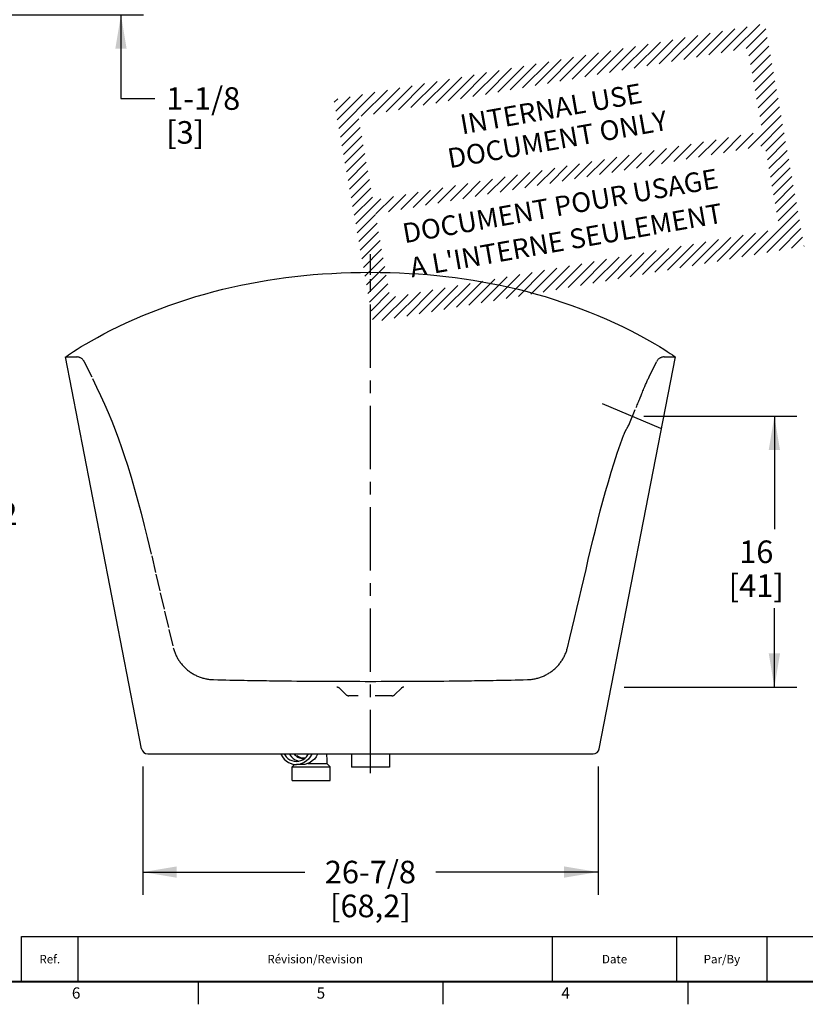
# Model space of a CAD drawing. Units: inches. Extents: x 3 to 179, y 4 to 113.
# Drawn here: x 95 to 141, y 4 to 62 of the extents above; entities that cross this region are included whole.
import ezdxf

# ---------------------------------------------------------------- set-up
doc = ezdxf.new("R2010")
doc.units = ezdxf.units.IN
doc.header["$LTSCALE"] = 9.973333
doc.header["$MEASUREMENT"] = 0
doc.linetypes.add('CENTER', pattern=[0.6, 0.375, -0.075, 0.075, -0.075])
doc.linetypes.add('HIDDEN', pattern=[0.2, 0.1, -0.1])
doc.layers.get('0').update_dxf_attribs({"linetype": 'CONTINUOUS'})
doc.layers.add('DEFAULT_1', color=7, linetype='CENTER')
doc.layers.add('DEFAULT_2', color=7, linetype='HIDDEN')
doc.styles.get("Standard").update_dxf_attribs({"font": 'txt', "width": 0.8})
doc.styles.add('TEXTSTYLE_3', font='trium.ttf')
doc.styles.add('TEXTSTYLE_4', font='txt')
doc.styles.add('TEXTSTYLE_6', font='trium.ttf')
doc.dimstyles.new('DIMSTYLE_1', dxfattribs={"dimtxt": 1.333333, "dimasz": 2, "dimexe": 0.125, "dimexo": 0.0625, "dimgap": 0.0625, "dimtad": 0, "dimtih": 1, "dimtoh": 1, "dimdec": 3, "dimzin": 4, "dimdsep": 46, "dimtxsty": 'Standard', "dimblk": '_FILLED', "dimblk1": '_FILLED', "dimblk2": '_FILLED', "dimcen": 0.09, "dimadec": 0, "dimazin": 0, "dimtp": 1e-05, "dimtm": 1e-05, "dimtfac": 1, "dimtdec": 3, "dimtofl": 0, "dimtmove": 0, "dimatfit": 3, "dimldrblk": '_FILLED', "dimfxl": 0, "dimtolj": 1, "dimtzin": 4, "dimarcsym": 0})
doc.dimstyles.new('DIMSTYLE_2', dxfattribs={"dimtxt": 1.333333, "dimasz": 2, "dimexe": 0.125, "dimexo": 0.0625, "dimgap": 0.0625, "dimtad": 0, "dimtih": 1, "dimtoh": 1, "dimdec": 3, "dimzin": 4, "dimdsep": 46, "dimtxsty": 'Standard', "dimblk": '_FILLED', "dimblk1": '_FILLED', "dimblk2": '_FILLED', "dimcen": 0.09, "dimadec": 0, "dimazin": 0, "dimtp": 0.001, "dimtm": 0.001, "dimtfac": 1, "dimtdec": 3, "dimtofl": 0, "dimtmove": 0, "dimatfit": 3, "dimldrblk": '_FILLED', "dimfxl": 0, "dimtolj": 1, "dimtzin": 4, "dimarcsym": 0})

# ---------------------------------------------------------------- blocks, each defined once
blk = doc.blocks.new('_FILLED')
at = {"color": 0, "linetype": 'ByBlock'}
blk.add_solid([(0, 0), (-1, 0.167), (-1, -0.167)], dxfattribs=at)
blk = doc.blocks.new('*D3')
at = {"color": 7, "linetype": 'Continuous'}
for p, q in [((84.751, 47.213), (93.065, 47.213)), ((91.732, 47.213), (91.732, 34.296)), ((91.732, 18.713), (91.732, 29.629)), ((76.066, 18.713), (93.065, 18.713))]:
    blk.add_line(p, q, dxfattribs=at)
at = {"color": 7, "linetype": 'Continuous', "xscale": 2, "yscale": 2, "zscale": 2}
for p, rotation in [((91.732, 47.213), 90), ((91.732, 18.713), 270)]:
    blk.add_blockref('_FILLED', p, dxfattribs=dict(at, rotation=rotation))
at = {"color": 7, "linetype": 'Continuous', "insert": (91.732, 33.629), "char_height": 1.3333, "width": 6.4, "attachment_point": 2, "line_spacing_factor": 0.9}
blk.add_mtext('28-1/2\\P[72,4]', dxfattribs=at)
blk = doc.blocks.new('*D6')
at = {"color": 7, "linetype": 'Continuous'}
for p, q in [((101.824, 18.046), (101.824, 10.472)), ((128.688, 18.046), (128.688, 10.472)), ((101.824, 11.806), (111.39, 11.806)), ((128.688, 11.806), (119.123, 11.806))]:
    blk.add_line(p, q, dxfattribs=at)
at = {"color": 7, "linetype": 'Continuous', "xscale": 2, "yscale": 2, "zscale": 2, "rotation": 180}
blk.add_blockref('_FILLED', (101.824, 11.806), dxfattribs=at)
at = {"color": 7, "linetype": 'Continuous', "xscale": 2, "yscale": 2, "zscale": 2}
blk.add_blockref('_FILLED', (128.688, 11.806), dxfattribs=at)
at = {"color": 7, "linetype": 'Continuous', "insert": (115.256, 12.472), "char_height": 1.3333, "width": 6.4, "attachment_point": 2, "line_spacing_factor": 0.9}
blk.add_mtext('26-7/8\\P[68,2]', dxfattribs=at)
blk = doc.blocks.new('*D9')
at = {"color": 7, "linetype": 'Continuous'}
for p, q in [((100.536, 63.519), (100.536, 68.852)), ((67.452, 63.519), (101.869, 63.519)), ((50.872, 62.406), (101.869, 62.406)), ((100.536, 62.406), (100.536, 57.468)), ((100.536, 57.468), (102.536, 57.468))]:
    blk.add_line(p, q, dxfattribs=at)
at = {"color": 7, "linetype": 'Continuous', "xscale": 2, "yscale": 2, "zscale": 2}
for p, rotation in [((100.536, 63.519), 270), ((100.536, 62.406), 90)]:
    blk.add_blockref('_FILLED', p, dxfattribs=dict(at, rotation=rotation))
at = {"color": 7, "linetype": 'Continuous', "insert": (103.202, 58.135), "char_height": 1.3333, "width": 5.33333, "attachment_point": 1, "line_spacing_factor": 0.9}
blk.add_mtext('1-1/8\\P[3]', dxfattribs=at)
blk = doc.blocks.new('*D11')
at = {"color": 7, "linetype": 'Continuous'}
for p, q in [((131.386, 38.713), (140.43, 38.713)), ((139.097, 38.713), (139.097, 32.046)), ((139.097, 22.713), (139.097, 27.379)), ((130.23, 22.713), (140.43, 22.713))]:
    blk.add_line(p, q, dxfattribs=at)
at = {"color": 7, "linetype": 'Continuous', "xscale": 2, "yscale": 2, "zscale": 2}
for p, rotation in [((139.097, 38.713), 90), ((139.097, 22.713), 270)]:
    blk.add_blockref('_FILLED', p, dxfattribs=dict(at, rotation=rotation))
at = {"color": 7, "linetype": 'Continuous', "insert": (138.03, 31.379), "char_height": 1.3333, "width": 4.26667, "attachment_point": 2, "line_spacing_factor": 0.9}
blk.add_mtext('16\\P[41]', dxfattribs=at)
blk = doc.blocks.new('L03-USAGE_INTERNE_SEULEM_BL1', base_point=(126.985, 53.103))
at = {"color": 7, "linetype": 'Continuous'}
for p, q in [((135.959, 60.168), (137.5, 61.709)), ((136.691, 60.298), (138.232, 61.839)), ((132.296, 59.523), (133.837, 61.064)), ((133.029, 59.652), (134.57, 61.193)), ((133.761, 59.781), (135.302, 61.322)), ((134.494, 59.91), (136.035, 61.451)), ((135.226, 60.039), (136.767, 61.58)), ((137.424, 60.427), (138.587, 61.59)), ((137.599, 59.998), (138.678, 61.077)), ((129.366, 59.006), (130.907, 60.547)), ((130.098, 59.135), (131.639, 60.676)), ((130.831, 59.264), (132.372, 60.805)), ((131.563, 59.393), (133.104, 60.934)), ((137.689, 59.485), (138.768, 60.564)), ((125.703, 58.36), (127.244, 59.901)), ((126.435, 58.489), (127.976, 60.03)), ((127.168, 58.618), (128.709, 60.159)), ((127.901, 58.747), (129.442, 60.288)), ((128.633, 58.877), (130.174, 60.418)), ((137.78, 58.972), (138.859, 60.051)), ((122.773, 57.843), (124.314, 59.384)), ((123.505, 57.972), (125.046, 59.513)), ((124.238, 58.102), (125.779, 59.643)), ((124.97, 58.231), (126.511, 59.772)), ((137.87, 58.459), (138.949, 59.538)), ((119.11, 57.197), (120.651, 58.738)), ((119.842, 57.327), (121.383, 58.868)), ((120.575, 57.456), (122.116, 58.997)), ((121.307, 57.585), (122.848, 59.126)), ((122.04, 57.714), (123.581, 59.255)), ((137.961, 57.946), (139.04, 59.025)), ((116.179, 56.681), (117.72, 58.222)), ((116.912, 56.81), (118.453, 58.351)), ((117.645, 56.939), (119.186, 58.48)), ((118.377, 57.068), (119.918, 58.609)), ((138.051, 57.433), (139.13, 58.512)), ((113.212, 56.731), (114.058, 57.576)), ((113.303, 56.218), (114.79, 57.705)), ((113.393, 55.705), (115.523, 57.834)), ((114.714, 56.422), (116.255, 57.963)), ((115.447, 56.552), (116.988, 58.093)), ((138.142, 56.92), (139.221, 58)), ((113.122, 57.244), (113.325, 57.447)), ((138.232, 56.408), (139.311, 57.487)), ((138.322, 55.895), (139.401, 56.974)), ((137.558, 54.527), (139.492, 56.461)), ((113.484, 55.192), (114.563, 56.271)), ((138.291, 54.656), (139.582, 55.948)), ((113.574, 54.679), (114.653, 55.758)), ((113.665, 54.166), (114.744, 55.245)), ((136.093, 54.269), (137.121, 55.296)), ((136.826, 54.398), (137.853, 55.425)), ((138.594, 54.356), (139.673, 55.435)), ((113.755, 53.653), (114.834, 54.732)), ((132.43, 53.623), (133.458, 54.65)), ((133.163, 53.752), (134.19, 54.779)), ((133.895, 53.881), (134.923, 54.909)), ((134.628, 54.01), (135.655, 55.038)), ((135.361, 54.14), (136.388, 55.167)), ((138.684, 53.843), (139.763, 54.922)), ((113.846, 53.14), (114.925, 54.219)), ((129.5, 53.106), (130.527, 54.134)), ((130.233, 53.235), (131.26, 54.263)), ((130.965, 53.365), (131.993, 54.392)), ((131.698, 53.494), (132.725, 54.521)), ((138.775, 53.33), (139.854, 54.409)), ((113.936, 52.627), (115.015, 53.706)), ((125.837, 52.46), (126.865, 53.488)), ((126.57, 52.59), (127.597, 53.617)), ((127.302, 52.719), (128.33, 53.746)), ((128.035, 52.848), (129.062, 53.875)), ((128.767, 52.977), (129.795, 54.004)), ((138.865, 52.817), (139.944, 53.896)), ((114.026, 52.114), (115.105, 53.193)), ((122.907, 51.944), (123.934, 52.971)), ((123.639, 52.073), (124.667, 53.1)), ((124.372, 52.202), (125.399, 53.229)), ((125.105, 52.331), (126.132, 53.359)), ((138.956, 52.304), (140.035, 53.383)), ((114.117, 51.601), (115.196, 52.68)), ((119.244, 51.298), (120.271, 52.325)), ((119.977, 51.427), (121.004, 52.454)), ((120.709, 51.556), (121.737, 52.583)), ((121.442, 51.685), (122.469, 52.713)), ((122.174, 51.814), (123.202, 52.842)), ((139.046, 51.791), (140.125, 52.87)), ((139.136, 51.278), (140.215, 52.357)), ((114.207, 51.088), (115.286, 52.167)), ((116.314, 50.781), (117.341, 51.808)), ((117.046, 50.91), (118.074, 51.938)), ((117.779, 51.039), (118.806, 52.067)), ((118.512, 51.169), (119.539, 52.196)), ((139.227, 50.765), (140.306, 51.844)), ((114.298, 50.575), (115.377, 51.654)), ((114.388, 50.062), (115.876, 51.55)), ((115.581, 50.652), (116.609, 51.679)), ((139.317, 50.252), (140.396, 51.331)), ((114.479, 49.549), (115.558, 50.628)), ((137.912, 48.243), (140.487, 50.818)), ((114.569, 49.036), (115.648, 50.115)), ((138.644, 48.372), (140.577, 50.305)), ((114.66, 48.523), (115.739, 49.603)), ((136.446, 47.985), (137.987, 49.526)), ((137.179, 48.114), (138.72, 49.655)), ((139.377, 48.501), (140.668, 49.792)), ((114.75, 48.011), (115.829, 49.09)), ((132.784, 47.339), (134.325, 48.88)), ((133.516, 47.468), (135.057, 49.009)), ((134.249, 47.597), (135.79, 49.138)), ((134.981, 47.726), (136.522, 49.267)), ((135.714, 47.855), (137.255, 49.396)), ((140.109, 48.63), (140.758, 49.279)), ((114.84, 47.498), (115.919, 48.577)), ((129.853, 46.822), (131.394, 48.363)), ((130.586, 46.951), (132.127, 48.492)), ((131.318, 47.08), (132.859, 48.621)), ((132.051, 47.21), (133.592, 48.751)), ((140.842, 48.76), (140.849, 48.766)), ((114.931, 46.985), (116.01, 48.064)), ((126.19, 46.176), (127.731, 47.717)), ((126.923, 46.305), (128.464, 47.846)), ((127.656, 46.435), (129.197, 47.976)), ((128.388, 46.564), (129.929, 48.105)), ((129.121, 46.693), (130.662, 48.234)), ((115.021, 46.472), (116.1, 47.551)), ((123.26, 45.66), (124.801, 47.201)), ((123.993, 45.789), (125.534, 47.33)), ((124.725, 45.918), (126.266, 47.459)), ((125.458, 46.047), (126.999, 47.588)), ((115.112, 45.959), (116.191, 47.038)), ((115.202, 45.446), (116.281, 46.525)), ((119.597, 45.014), (121.138, 46.555)), ((120.33, 45.143), (121.871, 46.684)), ((121.062, 45.272), (122.603, 46.813)), ((121.795, 45.401), (123.336, 46.942)), ((122.528, 45.53), (124.069, 47.071)), ((115.293, 44.933), (116.372, 46.012)), ((116.667, 44.497), (118.208, 46.038)), ((117.4, 44.626), (118.941, 46.167)), ((118.132, 44.755), (119.673, 46.296)), ((118.865, 44.884), (120.406, 46.425)), ((115.383, 44.42), (116.743, 45.78)), ((115.934, 44.368), (117.475, 45.909))]:
    blk.add_line(p, q, dxfattribs=at)
at = {"color": 7, "linetype": 'Continuous', "style": 'TEXTSTYLE_3'}
for s, p in [('INTERNAL USE ', (120.671, 55.348)), ('DOCUMENT ONLY', (119.928, 53.347)), ('DOCUMENT POUR USAGE', (117.268, 48.921)), ("A L'INTERNE SEULEMENT", (117.697, 46.904))]:
    blk.add_text(s, height=1.16267, rotation=10, dxfattribs=at).set_placement(p)

msp = doc.modelspace()

# ---------------------------------------------------------------- linework, layer by layer
at = {"color": 7, "linetype": 'Continuous'}
for p, q in [((115.2562441, 47.0690019), (115.2562441, 47.2126168)), ((101.7509359, 19.0894324), (97.2562441, 42.2126168)), ((128.7615524, 19.0894324), (133.2562441, 42.2126168)), ((102.118954, 18.7859858), (102.6406884, 18.7857967)), ((102.6406884, 18.7857967), (104.3128878, 18.7849201)), ((104.3128878, 18.7849201), (106.9852846, 18.7830459)), ((114.1353362, 18.7792088), (114.1312441, 18.7751168)), ((116.3812441, 18.7751168), (114.1312441, 18.7751168)), ((114.1312441, 18.7751168), (114.1312441, 17.9951168)), ((116.3812441, 18.7751168), (116.3771521, 18.7792088)), ((116.3812441, 18.7751168), (116.3812441, 17.9951168)), ((128.3052004, 18.7859594), (128.3935343, 18.7859858)), ((110.6312441, 18.0251168), (110.7664992, 18.1603719)), ((110.6312441, 18.0251168), (112.8812441, 18.0251168)), ((110.6312441, 17.2126168), (110.6312441, 18.0251168)), ((111.2279713, 18.1501168), (110.884594, 18.1501168)), ((111.5593197, 18.2126168), (112.6937441, 18.2126168)), ((112.8812441, 18.0251168), (112.6937441, 18.2126168)), ((112.8812441, 17.2126168), (112.8812441, 18.0251168)), ((116.3812441, 17.9951168), (114.1312441, 17.9951168)), ((110.6312446, 17.2126168), (112.8812437, 17.2126168)), ((94.6666667, 5.3333333), (94.6666667, 8)), ((94.6666667, 8), (144, 8)), ((98, 5.3333333), (98, 8)), ((126, 5.3333333), (126, 8)), ((133.3333333, 5.3333333), (133.3333333, 8)), ((138.6666667, 5.3333333), (138.6666667, 8)), ((94.6666667, 5.3333333), (144, 5.3333333)), ((105.1111111, 4), (105.1111111, 5.3333333)), ((119.5555556, 4), (119.5555556, 5.3333333)), ((134, 4), (134, 5.3333333))]:
    msp.add_line(p, q, dxfattribs=at)
for points in [[(97.2562442, 42.2126168), (97.2755121, 42.2264483), (97.333386, 42.2671417), (97.4297605, 42.3333751), (97.5643037, 42.4236511), (97.7366671, 42.5362488), (97.9466726, 42.6695788), (98.1935723, 42.8217542), (98.476443, 42.9906612), (98.794277, 43.1741412), (99.1459302, 43.3699941), (99.5301789, 43.5760276), (99.9449453, 43.7896589), (100.3866761, 44.0077148), (100.8505481, 44.2267244), (101.3321643, 44.4437662), (101.8270504, 44.6562587), (102.3324388, 44.8626513), (102.847098, 45.0621603), (103.3682848, 45.2536039), (103.893276, 45.4359421), (104.4208448, 45.608856), (104.9507853, 45.7724165), (105.4819773, 45.9263902), (106.0132861, 46.0706345), (106.5448361, 46.2054089), (107.0763766, 46.3308651), (107.6072869, 46.4470635), (108.1375021, 46.5541922), (108.6679202, 46.652623), (109.1986562, 46.7425448), (109.7304692, 46.8242208), (110.2635404, 46.8977941), (110.7987367, 46.9634596), (111.3366682, 47.0213574), (111.8781423, 47.0715802), (112.4242632, 47.1142273), (112.975591, 47.1492832), (113.5335792, 47.1767557), (114.0988304, 47.1965554), (114.6727678, 47.2085641), (115.2562441, 47.2126168)], [(115.2562441, 47.2126168), (115.8397205, 47.2085641), (116.4136579, 47.1965554), (116.9789091, 47.1767557), (117.5368973, 47.1492832), (118.0882251, 47.1142273), (118.634346, 47.0715802), (119.1758201, 47.0213574), (119.7137516, 46.9634596), (120.2489479, 46.8977941), (120.7820191, 46.8242208), (121.3138321, 46.7425448), (121.8445681, 46.652623), (122.3749862, 46.5541922), (122.9052014, 46.4470635), (123.4361117, 46.3308651), (123.9676522, 46.2054089), (124.4992022, 46.0706345), (125.030511, 45.9263902), (125.561703, 45.7724165), (126.0916435, 45.608856), (126.6192123, 45.4359421), (127.1442035, 45.2536039), (127.6653903, 45.0621603), (128.1800495, 44.8626513), (128.6854379, 44.6562587), (129.180324, 44.4437662), (129.6619402, 44.2267244), (130.1258122, 44.0077148), (130.567543, 43.7896589), (130.9823094, 43.5760276), (131.3665581, 43.3699941), (131.7182113, 43.1741412), (132.0360453, 42.9906612), (132.318916, 42.8217542), (132.5658157, 42.6695788), (132.7758212, 42.5362488), (132.9481846, 42.4236511), (133.0827278, 42.3333751), (133.1791023, 42.2671417), (133.2369762, 42.2264483), (133.2562441, 42.2126168)], [(106.9852846, 18.7830459), (107.8247024, 18.7824114), (109.088835, 18.7814836)], [(109.088835, 18.7814836), (109.5111388, 18.7811897), (109.9345078, 18.7809094), (110.359038, 18.7806453), (110.7851028, 18.7803973), (111.2130507, 18.7801672), (111.6432957, 18.7799583), (112.0763482, 18.7797698), (112.5129538, 18.7796046), (112.9540432, 18.7794617), (113.4007307, 18.7793438), (113.8541204, 18.77925), (114.3154431, 18.7791825), (114.7857994, 18.779141), (115.2562441, 18.7791272)], [(109.9699292, 18.7808874), (109.9761271, 18.7643775), (110.0597233, 18.6138584), (110.1636306, 18.4796217), (110.2852903, 18.3649727), (110.421707, 18.2727345), (110.5695214, 18.2051782), (110.725094, 18.1639674), (110.884594, 18.1501168)], [(110.1657127, 18.7807656), (110.1972017, 18.7240681), (110.2837911, 18.6122042), (110.3851743, 18.5166634), (110.4988548, 18.4397982), (110.6220335, 18.3835013), (110.7516773, 18.349159), (110.884594, 18.3376168)], [(110.4763602, 18.780577), (110.5076822, 18.7241809), (110.5944455, 18.6120942), (110.6956122, 18.516757), (110.8095009, 18.4397468), (110.9324852, 18.3835382), (111.0398796, 18.3550845)], [(110.7594582, 18.7804122), (110.7827421, 18.7488718), (110.8459876, 18.6833374), (110.906288, 18.63403), (110.963957, 18.5963026), (111.0209165, 18.5666906), (111.0799593, 18.5431357), (111.1417856, 18.5256628), (111.2051245, 18.5150132), (111.2686274, 18.5114824)], [(110.884594, 18.3376168), (111.0175106, 18.349159), (111.1471545, 18.3835013), (111.2703332, 18.4397982), (111.3840137, 18.5166634), (111.4853968, 18.6122042), (111.5719862, 18.7240681), (111.6030377, 18.7799778)], [(111.7988846, 18.7798906), (111.7930609, 18.7643775), (111.7094647, 18.6138584), (111.6055574, 18.4796217), (111.4838976, 18.3649727), (111.347481, 18.2727345), (111.1996666, 18.2051782), (111.044094, 18.1639674), (110.884594, 18.1501168)], [(111.3072046, 18.5251168), (111.2591308, 18.527185), (111.1511368, 18.5474312), (111.0617253, 18.5828088), (110.9971141, 18.622326), (110.9539557, 18.6587235), (110.9314236, 18.6834127), (110.9254984, 18.6912121)], [(112.1422072, 18.7797449), (112.1364382, 18.7643775), (112.052842, 18.6138584), (111.9489348, 18.4796217), (111.827275, 18.3649727), (111.6908583, 18.2727345), (111.5430439, 18.2051782), (111.3874713, 18.1639674), (111.2279713, 18.1501168)], [(112.6435153, 18.7795623), (112.6567466, 18.7121258), (112.684705, 18.4617032), (112.6937441, 18.2126168)], [(115.2562441, 18.7791272), (115.7274786, 18.779141), (116.1977892, 18.7791826), (116.6590717, 18.7792501), (117.1124256, 18.779344), (117.5590807, 18.7794619), (118.0001397, 18.7796048), (118.4367157, 18.7797701), (118.8697385, 18.7799585), (119.2999541, 18.7801675), (119.7278736, 18.7803976), (120.1539123, 18.7806456), (121.0017655, 18.78119)], [(121.0017655, 18.78119), (121.4240479, 18.7814839), (121.8454602, 18.7817853), (122.2667057, 18.782095), (123.940706, 18.783357)], [(123.940706, 18.783357), (124.3464962, 18.7836571), (124.7425789, 18.7839447), (125.1269461, 18.7842156), (125.4983253, 18.7844693)], [(125.4983253, 18.7844693), (126.1997466, 18.7849202), (126.5286362, 18.7851169), (126.8423879, 18.7852948), (127.1385358, 18.785453)], [(127.1385358, 18.785453), (127.657118, 18.7857043), (127.871855, 18.7857967), (128.0531193, 18.7858692), (128.1983483, 18.7859232), (128.3052004, 18.7859594)], [(111.2686274, 18.5114824), (111.3323793, 18.5150131), (111.3929506, 18.5250853)], [(111.4043683, 18.5358451), (111.3677459, 18.5283995), (111.3072046, 18.5251168)]]:
    msp.add_lwpolyline(points, dxfattribs=at)
at = {"color": 7, "linetype": 'Continuous', "const_width": 0.1066667}
msp.add_lwpolyline([(4, 5.3333333), (177.3333333, 5.3333333)], dxfattribs=at)
at = {"color": 7, "linetype": 'Continuous'}
for centre, start, end in [((102.1190461, 19.1609858), 190.999999999, 269.985930422), ((128.3934422, 19.1609858), 270.014072801, 349.000000001)]:
    msp.add_arc(centre, 0.375, start, end, dxfattribs=at)
at = {"layer": 'DEFAULT_1', "color": 7, "linetype": 'CENTER'}
for p, q in [((115.2562441, 47.2126168), (115.2562441, 48.2867706)), ((115.2562441, 17.6384654), (115.2562441, 47.0690019)), ((128.9430909, 39.4666775), (132.5177181, 37.9493383))]:
    msp.add_line(p, q, dxfattribs=at)
at = {"layer": 'DEFAULT_2', "color": 7, "linetype": 'HIDDEN'}
for p, q in [((97.2562441, 42.2126168), (97.9202282, 42.2126168)), ((131.7045021, 41.03303), (132.1428621, 41.9318011)), ((132.5922601, 42.2126168), (133.2562441, 42.2126168)), ((130.4997603, 38.1948328), (130.9393327, 39.2304006)), ((130.3728464, 37.9559899), (130.3960847, 37.9956273)), ((113.8080208, 22.2858401), (113.4517026, 22.6421584)), ((116.5276908, 22.2126168), (113.9847975, 22.2126168)), ((117.0663343, 22.647707), (116.7044675, 22.2858401))]:
    msp.add_line(p, q, dxfattribs=at)
for points in [[(98.3696262, 41.9318011), (98.8555212, 40.9355672), (99.0984312, 40.437781), (99.3362452, 39.9384002), (99.5640925, 39.4355236), (99.7818877, 38.9289086), (99.9906165, 38.4187335), (100.1907628, 37.9052014), (100.3827054, 37.3885163), (100.5669051, 36.868861), (100.743843, 36.3464131), (100.9140004, 35.8213501), (101.1311562, 35.1175067), (101.3382252, 34.4097623), (101.5363193, 33.6985493), (101.7265564, 32.9843023), (101.9100775, 32.2674632), (102.0880291, 31.5484758), (102.3470022, 30.4669288), (102.5997756, 29.3829905), (102.850114, 28.2981104), (103.1018358, 27.2137626), (103.3587727, 26.1314272), (103.6247564, 25.0525842)], [(131.1743363, 39.8018637), (131.2274943, 39.9333731), (131.253491, 39.9975688), (131.2791656, 40.0607884), (131.3096103, 40.1354159), (131.339691, 40.2087036), (131.3694362, 40.2806491), (131.3988742, 40.3512502), (131.4280334, 40.4205044), (131.4521368, 40.477182), (131.4760612, 40.5328982), (131.4998013, 40.5876289), (131.523352, 40.6413495), (131.5467081, 40.6940358), (131.5698644, 40.7456633), (131.5928166, 40.7962133), (131.6155637, 40.8456891), (131.6381059, 40.8940997), (131.660443, 40.9414541), (131.6825751, 40.9877612), (131.7045021, 41.03303)], [(130.9393327, 39.2304006), (130.9710972, 39.3056593), (131.0021031, 39.379898), (131.0323881, 39.4530781), (131.0619899, 39.5251611), (131.0909464, 39.5961083), (131.1192951, 39.6658811), (131.1470759, 39.7344552), (131.1743363, 39.8018637)], [(130.2201693, 37.6350109), (130.2274177, 37.6545194), (130.2347723, 37.6740592), (130.2422987, 37.6936124), (130.2500328, 37.7131273), (130.2579991, 37.7325457), (130.2662071, 37.7518182), (130.2746603, 37.770903), (130.2833528, 37.7897798), (130.2892839, 37.8022563), (130.2953581, 37.8147187), (130.3016162, 37.8272523), (130.3064546, 37.8367494), (130.3114359, 37.8463648), (130.3165767, 37.8561287), (130.3218937, 37.8660713), (130.3274043, 37.8762242), (130.3331283, 37.8866241), (130.3390866, 37.8973088), (130.3452998, 37.9083162), (130.3517843, 37.9196788), (130.35854, 37.9314079), (130.3655621, 37.9435096), (130.3728464, 37.9559899)], [(130.3960847, 37.9956273), (130.4041781, 38.0094971), (130.4123854, 38.0236584), (130.4206709, 38.0381012), (130.4289989, 38.0528182), (130.437334, 38.0678023), (130.4483937, 38.088174), (130.4592996, 38.1089315), (130.469949, 38.1299987), (130.4777124, 38.1459648), (130.4852708, 38.1620805), (130.492621, 38.1783638), (130.4997603, 38.1948328)], [(126.8877319, 25.0525842), (127.0310089, 25.6276775), (127.1712042, 26.2039616), (127.3088972, 26.7812127), (127.4446673, 27.3592069), (127.5790938, 27.9377204), (127.7127561, 28.5165294), (127.8462335, 29.09541), (127.9801053, 29.6741384), (128.114951, 30.2524908), (128.2513499, 30.8302433), (128.3898813, 31.4071722), (128.5311246, 31.9830535), (128.6756591, 32.5576635), (128.8240643, 33.1307783), (128.9769193, 33.7021741), (129.1348037, 34.2716271), (129.2982968, 34.8389134), (129.4679778, 35.4038092), (129.6444263, 35.9660907), (129.8282214, 36.5255341), (130.0199427, 37.0819154), (130.2201693, 37.6350109)], [(103.6247564, 25.0525842), (103.6393658, 24.9973682), (103.6552216, 24.9425265), (103.6723199, 24.8880769), (103.6906553, 24.8340392), (103.710217, 24.7804407), (103.7309926, 24.7273107), (103.7529706, 24.6746766), (103.7761431, 24.6225584), (103.8005028, 24.5709745), (103.82604, 24.5199467), (103.8527359, 24.4695104), (103.8805692, 24.4197049), (103.9095211, 24.3705644), (103.9395833, 24.3221036), (103.9707501, 24.2743324), (104.0030118, 24.227266), (104.0363426, 24.1809401), (104.0707125, 24.1353958), (104.1060961, 24.090668), (104.1424848, 24.0467681), (104.1798746, 24.0037011), (104.2182559, 23.9614782), (104.2575966, 23.9201327), (104.2978595, 23.8797037), (104.3390127, 23.8402243), (104.3810474, 23.8017036), (104.4239605, 23.7641445), (104.4677419, 23.7275554), (104.5123552, 23.6919653), (104.5577571, 23.657409), (104.6039108, 23.6239154), (104.6508061, 23.5914924), (104.6984393, 23.5601424), (104.7467998, 23.529872), (104.7958481, 23.5007047), (104.8455378, 23.4726683), (104.8958292, 23.4457865), (104.9467095, 23.4200661), (104.9981727, 23.39551), (105.0502059, 23.3721239), (105.1027693, 23.3499248), (105.1558162, 23.3289328), (105.209306, 23.309165), (105.263222, 23.2906275), (105.3175536, 23.2733237), (105.3722847, 23.2572583), (105.4273768, 23.242442), (105.4827859, 23.2288867), (105.5384728, 23.216603), (105.5944177, 23.2055955), (105.6506058, 23.195867), (105.7070167, 23.1874209), (105.7636079, 23.1802622), (105.8203312, 23.1743965), (105.8771492, 23.169828), (105.9340673, 23.1665579), (105.9911016, 23.1645859)], [(124.5213867, 23.1645859), (124.578421, 23.1665579), (124.6353391, 23.169828), (124.6921571, 23.1743965), (124.7488804, 23.1802622), (124.8054716, 23.1874209), (124.8618825, 23.195867), (124.9180706, 23.2055955), (124.9740155, 23.216603), (125.0297024, 23.2288867), (125.0851115, 23.242442), (125.1402036, 23.2572583), (125.1949347, 23.2733237), (125.2492663, 23.2906275), (125.3031823, 23.309165), (125.3566721, 23.3289328), (125.409719, 23.3499248), (125.4622824, 23.3721239), (125.5143156, 23.39551), (125.5657788, 23.4200661), (125.6166591, 23.4457865), (125.6669505, 23.4726683), (125.7166402, 23.5007047), (125.7656885, 23.529872), (125.814049, 23.5601424), (125.8616822, 23.5914924), (125.9085775, 23.6239154), (125.9547312, 23.657409), (126.0001331, 23.6919653), (126.0447464, 23.7275554), (126.0885278, 23.7641445), (126.1314409, 23.8017036), (126.1734756, 23.8402243), (126.2146288, 23.8797037), (126.2548917, 23.9201327), (126.2942324, 23.9614782), (126.3326137, 24.0037011), (126.3700035, 24.0467681), (126.4063922, 24.090668), (126.4417758, 24.1353958), (126.4761457, 24.1809401), (126.5094764, 24.227266), (126.5417382, 24.2743324), (126.572905, 24.3221036), (126.6029672, 24.3705644), (126.6319191, 24.4197049), (126.6597524, 24.4695104), (126.6864483, 24.5199467), (126.7119855, 24.5709745), (126.7363452, 24.6225584), (126.7595177, 24.6746766), (126.7814957, 24.7273107), (126.8022713, 24.7804407), (126.821833, 24.8340392), (126.8401684, 24.8880769), (126.8572667, 24.9425264), (126.8731225, 24.9973682), (126.8877319, 25.0525842)], [(105.9911016, 23.1645859), (106.2416733, 23.158864), (106.4852996, 23.1534615), (106.7219471, 23.1483671), (106.9518482, 23.1435638), (107.1752809, 23.1390342), (107.3924383, 23.1347636), (107.6035116, 23.1307378), (107.8087662, 23.1269418), (108.0085316, 23.12336), (108.2033182, 23.1199752), (108.3936566, 23.1167704), (108.5799785, 23.1137318), (108.7626657, 23.1108472), (108.9420002, 23.1081068), (109.1182395, 23.1055017), (109.2916414, 23.1030237), (109.4624605, 23.1006652), (109.6309367, 23.098419), (109.7972997, 23.0962788), (109.9617518, 23.094239), (110.2856766, 23.0904407), (110.6040952, 23.0869888), (110.9182116, 23.0838545), (111.2291116, 23.0810142), (111.5377162, 23.0784488), (111.8448498, 23.0761424), (112.1511926, 23.0740821), (112.4573441, 23.0722572), (112.763771, 23.0706586), (113.0708693, 23.069278), (113.3789221, 23.068108), (113.6881546, 23.067141), (113.9987115, 23.0663696), (114.3107033, 23.0657855), (114.6242301, 23.0653801), (114.9393781, 23.0651441), (115.2562441, 23.0650677)], [(115.2562441, 23.0650677), (115.5731305, 23.0651441), (115.8882983, 23.0653802), (116.2018442, 23.0657856), (116.5138541, 23.0663697), (116.8244278, 23.0671413), (117.1336758, 23.0681084), (117.4417426, 23.0692785), (117.7488533, 23.0706592), (118.0552908, 23.072258), (118.3614512, 23.0740831), (118.667801, 23.0761435), (118.9749399, 23.0784501), (119.283548, 23.0810157), (119.5944498, 23.0838562), (119.9085662, 23.0869906), (120.2269829, 23.0904426), (120.550904, 23.0942411), (120.7153536, 23.0962809), (120.8817135, 23.0984211), (121.0501862, 23.1006673), (121.2210011, 23.1030259), (121.3943984, 23.1055039), (121.5706324, 23.1081089), (121.7499611, 23.1108493), (121.932642, 23.1137339), (122.118957, 23.1167725), (122.3092878, 23.1199773), (122.5040657, 23.123362), (122.7038213, 23.1269436), (122.909065, 23.1307394), (123.1201265, 23.1347651), (123.3372718, 23.1390355), (123.5606918, 23.1435648), (123.7905799, 23.1483679), (124.0272144, 23.1534621), (124.2708279, 23.1588643), (124.5213867, 23.1645859)]]:
    msp.add_lwpolyline(points, dxfattribs=at)
for centre, radius, start, end in [((97.9202284, 41.7126168), 0.5000001, 25.999835662, 90.000024019), ((132.5922599, 41.7126168), 0.5000001, 89.999975981, 154.000164338), ((113.2749259, 22.4653817), 0.25, 45.000000004, 88.461782951), ((117.243111, 22.4709303), 0.25, 94.674990028, 134.999999994), ((113.9847975, 22.4626168), 0.25, 225, 270), ((116.5276908, 22.4626168), 0.25, 270, 315)]:
    msp.add_arc(centre, radius, start, end, dxfattribs=at)

# ---------------------------------------------------------------- block references
at = {"color": 7, "linetype": 'Continuous'}
msp.add_blockref('L03-USAGE_INTERNE_SEULEM_BL1', (126.9852929, 53.1031804), dxfattribs=at)

# ---------------------------------------------------------------- texts
at = {"color": 7, "linetype": 'Continuous', "attachment_point": 2, "line_spacing_factor": 0.9}
for s, insert, char_height, width, style in [('Révision/Revision', (112, 6.9168), 0.500266667, 5.586311111, 'TEXTSTYLE_6'), ('Ref.', (96.3333333, 6.9168), 0.50026667, 1.295134815, 'TEXTSTYLE_6'), ('Date', (129.6666667, 6.9168), 0.50026667, 1.473007407, 'TEXTSTYLE_6'), ('Par/By', (136, 6.9168), 0.50026667, 2.114089877, 'TEXTSTYLE_6'), ('6', (97.8888889, 5), 0.6666667, 0.916666667, 'TEXTSTYLE_4'), ('5', (112.3333333, 5), 0.6666667, 0.916666667, 'TEXTSTYLE_4'), ('4', (126.7777778, 5), 0.6666667, 1, 'TEXTSTYLE_4')]:
    msp.add_mtext(s, dxfattribs=dict(at, insert=insert, char_height=char_height, width=width, style=style))

# ---------------------------------------------------------------- dimensions: what is measured, and where the dimension line sits
at = {"color": 7, "linetype": 'Continuous'}
for base, p1, p2, angle, dimstyle, picture, middle in [((100.5355479, 63.5189091), (50.8090262, 62.4055282), (67.3896967, 63.5189091), 90, 'DIMSTYLE_2', '*D9', (105.8688813, 56.4679184)), ((91.7321134, 47.2126168), (76.0032876, 18.7126168), (84.6888339, 47.2126168), 90, 'DIMSTYLE_1', '*D3', (91.7321134, 31.9626168)), ((139.0967583, 38.7126168), (130.1677132, 22.7126168), (131.3237132, 38.7126168), 90, 'DIMSTYLE_2', '*D11', (139.0967583, 29.7126168)), ((101.8241814, 11.8057139), (128.6883069, 18.1084501), (101.8241814, 18.1084501), 180, 'DIMSTYLE_1', '*D6', (115.2562441, 10.8057139))]:
    dim = msp.add_linear_dim(base=base, p1=p1, p2=p2, angle=angle, dimstyle=dimstyle, dxfattribs=at)
    dim.commit()
    dim.dimension.update_dxf_attribs({"geometry": picture, "text_midpoint": middle, "dimtype": 160})

doc.saveas('drawing.dxf')
